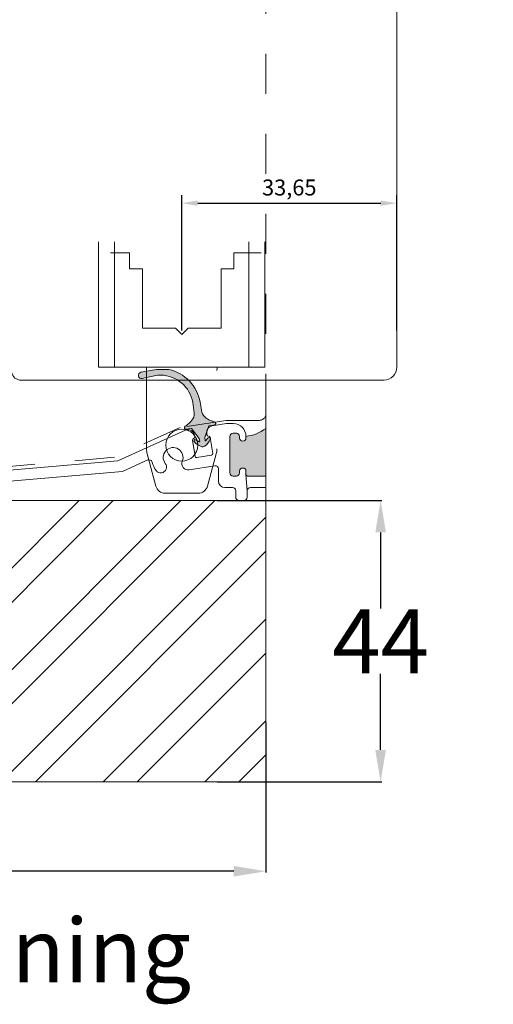
# Model space of a CAD drawing. Units: inches. Extents: x 70392 to 71800, y -56995 to -55996.
# Drawn here: x 71037 to 71111, y -56964 to -56810 of the extents above; entities that cross this region are included whole.
import ezdxf

# ---------------------------------------------------------------- set-up
doc = ezdxf.new("R2010")
doc.units = ezdxf.units.IN
doc.header["$LTSCALE"] = 50
doc.header["$MEASUREMENT"] = 0
doc.linetypes.add('VERDECKT2', pattern=[0.5, 0.25, -0.25])
for name, color, linetype in [('1 - PRODUCT', 7, 'Continuous'), ('Dimensions', 102, 'Continuous'), ('DOOR', 7, 'Continuous'), ('RIso', 7, 'Continuous')]:
    doc.layers.add(name, color=color, linetype=linetype)
doc.layers.add('Medinis konturas', color=7, linetype='Continuous', lineweight=50)
doc.layers.add('pagalbines', color=3, linetype='Continuous', lineweight=13)
doc.styles.add('R.J.', font='timesbi.ttf', dxfattribs={"height": 3})
doc.styles.get("Standard").update_dxf_attribs({"font": 'arial.ttf'})
doc.dimstyles.new('ISO-25', dxfattribs={"dimtxt": 2.5, "dimasz": 2.5, "dimexe": 1.25, "dimexo": 0.625, "dimtad": 1, "dimtxsty": 'Standard', "dimcen": 2.5, "dimadec": 0, "dimazin": 0, "dimtfac": 1, "dimtmove": 0, "dimatfit": 3, "dimfxl": 1, "dimarcsym": 0})
doc.dimstyles.new('NORMAL', dxfattribs={"dimtxt": 10, "dimasz": 5, "dimexe": 0.18, "dimexo": 0.0625, "dimgap": 0.09, "dimtad": 0, "dimtih": 1, "dimtoh": 1, "dimdec": 0, "dimzin": 0, "dimdsep": 46, "dimtxsty": 'Standard', "dimcen": 0.09, "dimadec": 0, "dimazin": 0, "dimtfac": 1, "dimtdec": 0, "dimtofl": 0, "dimtmove": 0, "dimatfit": 3, "dimfxl": 1, "dimtolj": 1, "dimtzin": 0, "dimarcsym": 0})

# ---------------------------------------------------------------- blocks, each defined once
blk = doc.blocks.new('*D388')
at = {"layer": 'Defpoints', "color": 0, "lineweight": 0, "transparency": 16777216}
for p in [(71095.78152050733, -56838.97933685972), (71062.13152050733, -56859.51796128753), (71095.78152050733, -56859.51796128753)]:
    blk.add_point(p, dxfattribs=at)
at = {"layer": 'Medinis konturas', "color": 0, "lineweight": -2, "transparency": 16777216}
for p, q in [((71062.13152050733, -56858.89296128753), (71062.13152050733, -56837.72933685972)), ((71064.63152050733, -56838.97933685972), (71093.28152050733, -56838.97933685972)), ((71095.78152050733, -56858.89296128753), (71095.78152050733, -56837.72933685972))]:
    blk.add_line(p, q, dxfattribs=at)
at = {"layer": 'Medinis konturas', "color": 0, "lineweight": 0, "transparency": 16777216}
for points in [[(71064.63152050733, -56838.56267019305), (71064.63152050733, -56839.39600352638), (71062.13152050733, -56838.97933685972)], [(71093.28152050733, -56838.56267019305), (71093.28152050733, -56839.39600352638), (71095.78152050733, -56838.97933685972)]]:
    blk.add_solid(points, dxfattribs=at)
at = {"layer": 'Medinis konturas', "color": 0, "lineweight": 0, "transparency": 16777216, "insert": (71078.95652050733, -56836.85194941088), "char_height": 2.5, "attachment_point": 5}
blk.add_mtext('33,65', dxfattribs=at)
blk = doc.blocks.new('*D543')
at = {"layer": 'Defpoints', "color": 0, "lineweight": 0, "ltscale": 0.1, "transparency": 16777216}
for p in [(71067.60254024457, -56885.4321025868), (71067.60253987949, -56929.41394796642), (71093.24820526515, -56929.41394796642)]:
    blk.add_point(p, dxfattribs=at)
at = {"layer": 'RIso', "color": 0, "lineweight": -2, "ltscale": 0.1, "transparency": 16777216}
for p, q in [((71067.66504024457, -56885.4321025868), (71093.42820526514, -56885.4321025868)), ((71093.24820526515, -56890.4321025868), (71093.24820526515, -56902.33302527661)), ((71093.24820526515, -56924.41394796642), (71093.24820526515, -56912.5130252766)), ((71067.66503987949, -56929.41394796642), (71093.42820526514, -56929.41394796642))]:
    blk.add_line(p, q, dxfattribs=at)
at = {"layer": 'RIso', "color": 0, "lineweight": 0, "ltscale": 0.1, "transparency": 16777216}
for points in [[(71092.41487193182, -56890.4321025868), (71094.08153859848, -56890.4321025868), (71093.24820526515, -56885.4321025868)], [(71092.41487193182, -56924.41394796642), (71094.08153859848, -56924.41394796642), (71093.24820526515, -56929.41394796642)]]:
    blk.add_solid(points, dxfattribs=at)
at = {"layer": 'RIso', "color": 0, "lineweight": 0, "ltscale": 0.1, "transparency": 16777216, "insert": (71093.24820526516, -56907.4230252766), "char_height": 10, "attachment_point": 5}
blk.add_mtext('\\A1;44', dxfattribs=at)
blk = doc.blocks.new('*D544')
at = {"layer": 'Defpoints', "color": 0, "lineweight": 0, "ltscale": 0.1, "transparency": 16777216}
for p in [(70911.28152050733, -56915.02947795163), (71075.28092025818, -56920.06013254661), (71075.28092025818, -56943.37015309886)]:
    blk.add_point(p, dxfattribs=at)
at = {"layer": 'RIso', "color": 0, "lineweight": -2, "ltscale": 0.1, "transparency": 16777216}
for p, q in [((70911.28152050733, -56915.09197795163), (70911.28152050733, -56943.55015309886)), ((71075.28092025818, -56920.12263254661), (71075.28092025818, -56943.55015309886)), ((70916.28152050733, -56943.37015309886), (70982.63528586706, -56943.37015309886)), ((71070.28092025818, -56943.37015309886), (71003.92715489844, -56943.37015309886))]:
    blk.add_line(p, q, dxfattribs=at)
at = {"layer": 'RIso', "color": 0, "lineweight": 0, "ltscale": 0.1, "transparency": 16777216}
for points in [[(70916.28152050733, -56942.53681976553), (70916.28152050733, -56944.2034864322), (70911.28152050733, -56943.37015309886)], [(71070.28092025818, -56942.53681976553), (71070.28092025818, -56944.2034864322), (71075.28092025818, -56943.37015309886)]]:
    blk.add_solid(points, dxfattribs=at)
at = {"layer": 'RIso', "color": 0, "lineweight": 0, "ltscale": 0.1, "transparency": 16777216, "insert": (70993.28122038275, -56943.37015309886), "char_height": 10, "attachment_point": 5}
blk.add_mtext('\\A1;164', dxfattribs=at)

msp = doc.modelspace()

# ---------------------------------------------------------------- hatches: boundary and pattern name
at = {"lineweight": 0}
msp.add_hatch(color=256, dxfattribs=at).paths.add_polyline_path([(71060.09902612117, -56864.9596000049), (71058.91179436256, -56864.9596000049), (71058.55212027101, -56864.9596000049, 0.0189522492100121), (71058.18471879556, -56864.98716934214), (71055.73242856005, -56865.39958091017, 0.9790966211707401), (71055.93829081436, -56866.37793391475), (71058.3589677259, -56865.8547802986, -0.1032360291464673), (71058.84926276241, -56865.85129816236, -0.3591714586034584), (71063.86994770463, -56870.12828752711), (71064.08915780712, -56871.81479852922, -0.1865659015468157), (71063.72122609352, -56872.90351714679, -0.1029484301716274), (71063.05237866836, -56873.55994597412, 0.0151393509139795), (71062.67864635088, -56873.83267513028, 0.9429392628593116), (71062.87511103027, -56874.31006565921), (71063.67576352545, -56874.18709947472), (71064.84458748894, -56875.75090350433), (71064.94490652533, -56876.19283219499, -0.6567460491945436), (71064.87085329983, -56876.24703107915), (71064.34398481964, -56875.93804969032, 0.9051573918388038), (71064.10953139277, -56876.25969132691, 0.1286301630101414), (71065.26211096463, -56877.03352725988, 0.2490549105220893), (71065.72566631154, -56876.96215637812, 0.1286301630101396), (71066.59209939542, -56875.8774649788, 0.0753019903101883), (71066.61462871087, -56875.82196119007), (71066.59070313662, -56875.67090105944, 0.5008454454205787), (71066.27175489228, -56875.64124230615), (71065.86222770196, -56876.09439501161, -0.6567460491948759), (71065.77530112876, -56876.06498123726), (71065.73804300357, -56875.61334343017), (71066.02653056176, -56874.78757755666, -0.1742431649136187), (71066.24962584036, -56874.14899033734), (71066.3814883215, -56873.77154758868), (71067.18214081667, -56873.6485814042, 0.9429392628595016), (71067.22629231503, -56873.13423644938, 0.0151393509140151), (71066.7879422188, -56872.98622891277, -0.1029484301714732), (71065.95293515646, -56872.56076576588, -0.1860868769941474), (71065.2760171887, -56871.63548513878), (71064.99946570279, -56870.0561931289, 0.3032657805219307)])
at = {"layer": 'RIso', "lineweight": 0, "ltscale": 0.1}
h = msp.add_hatch(dxfattribs=at)
h.set_pattern_fill('ANSI32', color=9, scale=30)
h.set_pattern_definition([(45, (0, 0), (-7.954951288348659, 7.954951288348661), []), (45, (5.30330085, 0), (-7.954951288348659, 7.954951288348661), [])])
h.paths.add_polyline_path([(71535.56983768221, -56656.45644437973), (71437.5585924267, -56656.45644437973), (71437.5585924267, -56700.45644437973), (71535.56983768221, -56700.45644437973)])
edge = h.paths.add_edge_path()
edge.add_line((71535.56983768221, -56727.07046177908), (71437.5585924267, -56727.07046177908))
edge.add_line((71437.5585924267, -56727.07046177908), (71417.5585924267, -56732.07046177908))
edge.add_line((71417.5585924267, -56732.07046177908), (71417.5585924267, -56771.07046177908))
edge.add_line((71417.5585924267, -56771.07046177908), (71422.5585924267, -56771.07046177908))
edge.add_arc((71427.5585924267, -56771.07046177908), 5, 0, 180, ccw=False)
edge.add_line((71432.5585924267, -56771.07046177908), (71535.56983768221, -56771.07046177908))
edge.add_line((71535.56983768221, -56771.07046177908), (71535.56983768221, -56727.07046177908))
edge = h.paths.add_edge_path()
edge.add_line((71535.56983768221, -56804.56271140833), (71437.5585924267, -56804.56271140833))
edge.add_line((71437.5585924267, -56804.56271140833), (71397.5585924267, -56814.56271140833))
edge.add_line((71397.5585924267, -56814.56271140833), (71397.5585924267, -56848.56271140833))
edge.add_line((71397.5585924267, -56848.56271140833), (71402.5585924267, -56848.56271140833))
edge.add_arc((71407.5585924267, -56848.56271140833), 5, 0, 180, ccw=False)
edge.add_line((71412.5585924267, -56848.56271140833), (71437.5585924267, -56848.56271140833))
edge.add_line((71437.5585924267, -56848.56271140833), (71535.56983768221, -56848.56271140833))
edge.add_line((71535.56983768221, -56848.56271140833), (71535.56983768221, -56804.56271140833))
edge = h.paths.add_edge_path()
edge.add_line((71535.56983768221, -56888.3600512087), (71437.5585924267, -56888.3600512087))
edge.add_line((71437.5585924267, -56888.3600512087), (71377.55895679562, -56903.35996011648))
edge.add_line((71377.55895679562, -56903.35996011648), (71377.55895679562, -56932.3600512087))
edge.add_line((71377.55895679562, -56932.3600512087), (71382.55895679562, -56932.3600512087))
edge.add_arc((71387.55895679562, -56932.3600512087), 5, 0, 180, ccw=False)
edge.add_line((71392.55895679562, -56932.3600512087), (71437.5585924267, -56932.3600512087))
edge.add_line((71437.5585924267, -56932.3600512087), (71535.56983768221, -56932.3600512087))
edge.add_line((71535.56983768221, -56932.3600512087), (71535.56983768221, -56888.3600512087))
edge = h.paths.add_edge_path()
edge.add_line((71775.38794780552, -56893.32816427323), (71677.38794780552, -56893.32816427323))
edge.add_line((71677.38794780552, -56893.32816427323), (71582.38794628254, -56904.992697746))
edge.add_line((71582.38794628254, -56904.992697746), (71582.38794628254, -56937.32816423474))
edge.add_line((71582.38794628254, -56937.32816423474), (71587.38794475957, -56937.32816423474))
edge.add_arc((71592.38794475957, -56937.32816423474), 5, 0, 180, ccw=False)
edge.add_line((71597.38794475957, -56937.32816423474), (71775.38794780552, -56937.32816427323))
edge.add_line((71775.38794780552, -56937.32816427323), (71775.38794780552, -56893.32816427323))
edge = h.paths.add_edge_path()
edge.add_line((71301.6487014475, -56884.57366066951), (71272.64825381408, -56884.57366066951))
edge.add_line((71272.64825381408, -56884.57366066951), (71271.93825381408, -56884.57366066951))
edge.add_line((71271.93825381408, -56884.57366066951), (71203.63825381408, -56884.57366066951))
edge.add_line((71203.63825381408, -56884.57366066951), (71139.52405775196, -56899.01930020257))
edge.add_arc((71140.63825381408, -56901.80472066188), 2.999999999996238, 111.8019038427095, 180.000000000139)
edge.add_line((71137.63825381408, -56901.80472066189), (71137.63825381408, -56926.57366066951))
edge.add_arc((71139.63825381408, -56926.57366066951), 2, 180, 286.7862263136579)
edge.add_arc((71139.81190208858, -56927.57365972972), 0.9999999999890341, 293.8256605563091, 345.0000000005286)
edge.add_line((71140.77782791486, -56927.83247877481), (71141.1939300396, -56926.27956450418))
edge.add_arc((71146.02355917105, -56927.5736597297), 5.000000000002704, 90.00000000016678, 164.9999999999707, ccw=False)
edge.add_line((71146.02355917104, -56922.57365972971), (71147.05024813443, -56922.57365972971))
edge.add_line((71147.05024813443, -56922.57365972971), (71150.05024813443, -56925.57365972971))
edge.add_line((71150.05024813443, -56925.57365972971), (71150.43352095471, -56927.74730790737))
edge.add_arc((71151.41832870773, -56927.5736597297), 1.000000000006552, 189.9999999999919, 270)
edge.add_line((71151.41832870773, -56928.57365972971), (71301.6487014475, -56928.57365949728))
edge.add_line((71301.6487014475, -56928.57365949728), (71301.6487014475, -56884.57366066951))
edge = h.paths.add_edge_path()
edge.add_line((71075.27869822168, -56885.43364550359), (70977.28152050733, -56885.41394795544))
edge.add_line((70977.28152050733, -56885.41394795544), (70913.16732444521, -56899.85958748851))
edge.add_arc((70914.28152050733, -56902.64500794782), 2.999999999996238, 111.8019038427095, 180.000000000139)
edge.add_line((70911.28152050733, -56902.64500794782), (70911.28152050733, -56927.41394795544))
edge.add_arc((70913.28152050733, -56927.41394795546), 2, 179.9999999995831, 286.7862263120013)
edge.add_arc((70913.45516878182, -56928.41394701564), 1.000000000004678, 293.8256605531789, 344.9999999999391)
edge.add_line((70914.42109460811, -56928.67276606075), (70914.83719673286, -56927.11985179012))
edge.add_arc((70919.6668258643, -56928.41394701563), 5.000000000000821, 90.00000000016678, 165.0000000000512, ccw=False)
edge.add_line((70919.66682586429, -56923.41394701564), (70920.69351482767, -56923.41394701564))
edge.add_line((70920.69351482767, -56923.41394701564), (70923.69351482768, -56926.41394701564))
edge.add_line((70923.69351482768, -56926.41394701564), (70924.07678764797, -56928.5875951933))
edge.add_arc((70925.06159540098, -56928.41394701564), 1.000000000005289, 189.9999999995813, 269.9999995239211)
edge.add_line((70925.06159539268, -56929.41394701564), (71075.28152050733, -56929.41394803016))
edge.add_line((71075.28152050733, -56929.41394803016), (71075.27869822168, -56885.43364550359))
h.paths.add_polyline_path([(71281.0482047795, -56897.34023864163), (71293.37153356531, -56897.34023864163), (71293.37153356531, -56884.97598216141), (71281.0482047795, -56884.97598216141)], flags=16)
h = msp.add_hatch(color=256, dxfattribs=at)
h.dxf.hatch_style = 1
h.paths.add_polyline_path([(71075.28377155447, -56874.17120058079, -0.1380310973182865), (71072.18124455887, -56875.41531850913), (71072.18124455887, -56875.67358315143, -0.4142135623730951), (71071.69124455887, -56876.16358315144), (71071.67124455886, -56876.16358315143, -0.4142135623730951), (71071.18124455887, -56875.67358315144), (71071.18124455887, -56875.41358315144, 0.4142135623730951), (71070.68124455887, -56874.91358315144), (71070.18124455887, -56874.91358315144, 0.4142135623730951), (71069.68124455887, -56875.41358315144), (71069.68124455887, -56881.11531850913, 0.4142135623730951), (71070.18124455887, -56881.61531850913), (71070.68124455887, -56881.61531850913, 0.4142135623730951), (71071.18124455887, -56881.11531850913), (71071.18124455886, -56880.85531850913, -0.4142135623730951), (71071.67124455886, -56880.36531850913), (71071.69124455887, -56880.36531850913, -0.4142135623730951), (71072.18124455887, -56880.85531850914), (71072.18124455887, -56881.36531850913), (71072.1843014943, -56881.40429443576, 0.369072106186731), (71072.43124455887, -56881.61531850913), (71075.28178528769, -56881.61531850913)])

# ---------------------------------------------------------------- linework, layer by layer
at = {"color": 4, "lineweight": 0}
for p, q in [((71049.13152023911, -56845.01787637475), (71049.13152023911, -56864.61280545803)), ((71051.6315206489, -56845.01787637475), (71051.6315206489, -56864.61280545803)), ((71072.63152036577, -56845.01787637475), (71072.63152036577, -56864.61280545803)), ((71075.13152077555, -56845.01787637475), (71075.13152077555, -56864.61280545803)), ((71049.13152023911, -56864.61280545803), (71051.6315206489, -56864.61280545803)), ((71051.6315206489, -56864.61280545803), (71072.63152036577, -56864.61280545803)), ((71056.63152053714, -56865.12659749599), (71056.63152053714, -56877.37213334651)), ((71072.63152036577, -56864.61280545803), (71075.13152077555, -56864.61280545803)), ((71056.73374296859, -56878.148603054), (71058.08362239733, -56883.18638763042)), ((71066.17941861734, -56883.18638763042), (71067.52929804608, -56878.148603054)), ((71059.53251096181, -56884.29819306941), (71064.73053005285, -56884.29819306941))]:
    msp.add_line(p, q, dxfattribs=at)
at = {"lineweight": 0}
for p, q in [((71062.72083378752, -56874.46801040695), (71052.14486085046, -56879.24559816777)), ((71069.1220597407, -56873.42190025574), (71066.8647696946, -56873.79182109852)), ((71070.18124455887, -56873.41531850913), (71069.20292028249, -56873.41531850913)), ((71064.16283819068, -56875.49207921451), (71064.12020489223, -56875.22290316181)), ((71066.03880243762, -56874.93509207034), (71066.0787217279, -56875.18713254979)), ((71066.58087462473, -56875.60884627757), (71066.97261462663, -56878.08219530798)), ((71069.68124455887, -56881.11531850913), (71069.68124455887, -56875.41358315144)), ((71070.18124455887, -56874.91358315144), (71070.68124455887, -56874.91358315144)), ((71071.18124455887, -56875.41358315144), (71071.18124455887, -56875.67358315144)), ((71072.18124455887, -56875.67358315144), (71072.18124455887, -56875.41531850913)), ((71064.2090139493, -56878.53237636563), (71063.81557911461, -56876.04832658223)), ((71071.67124455886, -56876.16358315144), (71071.69124455887, -56876.16358315144)), ((71066.76612281239, -56878.36801305093), (71064.49636630535, -56878.73997687607)), ((71052.14486085046, -56879.24559816777), (71031.48124455888, -56881.01531850913)), ((71052.87941767047, -56880.88891089369), (71056.82019191881, -56879.10870637453)), ((71063.3072341954, -56880.65752625772), (71067.30038401707, -56880.00313567556)), ((71067.88124455887, -56880.49655392896), (71067.88124455887, -56882.41531850913)), ((71071.69124455887, -56880.36531850913), (71071.67124455886, -56880.36531850913)), ((71030.6554284675, -56882.79226823462), (71052.87941767047, -56880.88891089369)), ((71070.68124455887, -56881.61531850913), (71070.18124455887, -56881.61531850913)), ((71071.18124455887, -56880.85531850914), (71071.18124455887, -56881.11531850913)), ((71072.18124455887, -56881.36531850913), (71072.18124455887, -56880.85531850914)), ((71075.28129515622, -56881.61531850913), (71072.43124455887, -56881.61531850913)), ((71068.88124455887, -56883.41531850913), (71070.08124455887, -56883.41531850913)), ((71072.88124455887, -56883.41531850913), (71075.28090251106, -56883.41531850913)), ((71070.58124455887, -56883.91531850913), (71070.58124455887, -56884.91531850913)), ((71072.38124455887, -56884.91531850913), (71072.38124455887, -56883.91531850913)), ((71071.08124455887, -56885.41531850913), (71071.88124455887, -56885.41531850913)), ((71075.27869822168, -56885.43364550359), (71075.28152050733, -56929.41394795545))]:
    msp.add_line(p, q, dxfattribs=at)
at = {"color": 4, "lineweight": 0}
msp.add_circle((71062.13152050733, -56876.79816970451), 2.500000000000053, dxfattribs=at)
for centre, radius, start, end in [((71054.63152050733, -56865.12659682925), 1.999999999999574, 0, 14.88660962631373), ((71069.63152050733, -56865.12659682925), 1.999999999999602, 165.1133903736863, 180), ((71059.63152050733, -56877.37212331451), 3.000000000000036, 180, 195.0000000251412), ((71064.63152050733, -56877.3721233145), 3.000000000000064, 344.9999999748588, 0), ((71059.53251098738, -56882.79816970451), 1.499999999999907, 195.0000000251412, 270), ((71064.73053002729, -56882.79816970451), 1.499999999999934, 270, 344.9999999748588)]:
    msp.add_arc(centre, radius, start, end, dxfattribs=at)
at = {"lineweight": 0}
for centre, radius, start, end in [((71063.13251655163, -56875.37933762685), 1.000000000000683, 8.999999999959007, 114.3105873301074), ((71067.02649077821, -56874.7786576053), 1.000000000000589, 99.30680820115364, 188.999999999959), ((71069.2029202825, -56873.91531850911), 0.4999999999708962, 90.00000000166749, 99.30680820251386), ((71070.18124455887, -56875.41531850913), 2, 0, 90), ((71064.06250119976, -56876.00921796597), 0.2499999999996017, 107.0478462462324, 188.9999999991346), ((71063.91591610553, -56875.53118783078), 0.2500000000006301, 287.0478462499121, 9.000000000783377), ((71066.32564381305, -56875.14802393353), 0.2500000000007399, 189.0000000007834, 270.9521537521203), ((71066.33395253959, -56875.64795489383), 0.2500000000019996, 8.999999999134635, 90.9521537521203), ((71070.18124455887, -56875.41358315144), 0.5, 90, 180), ((71070.68124455887, -56875.41358315144), 0.5, 0, 90), ((71071.67124455886, -56875.67358315144), 0.4899999999906868, 180, 270), ((71071.69124455887, -56875.67358315143), 0.4900000000052387, 270, 359.99999999915), ((71060.78124455886, -56878.71531850914), 1.549999999989112, 337.9969846247425, 217.9517296708524), ((71057.02603330086, -56879.56436998448), 0.4999999999976897, 12.74033179983283, 114.3105873293367), ((71064.45593603446, -56878.49326774936), 0.2500000000055625, 189.0000000002624, 279.3068081984081), ((71066.7256925415, -56878.12130392424), 0.2499999999852289, 279.3068081986855, 8.999999999658934), ((71060.78124455888, -56878.71531850913), 3.350000000012062, 192.7403317998662, 217.9517296707073), ((71058.84934813152, -56880.22206208188), 0.9000000000035346, 217.9517296706866, 37.95172967068664), ((71063.14551311178, -56879.67068975093), 0.9999999999937415, 157.9969846247881, 279.3068082010753), ((71067.38124455888, -56880.49655392896), 0.5000000000014714, 0, 99.30680820197242), ((71071.67124455886, -56880.85531850913), 0.4899999999979627, 90, 180.0000000008501), ((71071.69124455887, -56880.85531850914), 0.4900000000052387, 0, 90), ((71070.18124455887, -56881.11531850913), 0.5, 180, 270), ((71070.68124455887, -56881.11531850913), 0.5, 270, 0), ((71072.43124455887, -56881.36531850913), 0.25, 180, 270), ((71068.88124455887, -56882.41531850913), 1, 180, 270), ((71070.08124455887, -56883.91531850913), 0.5, 0, 90), ((71072.88124455887, -56883.91531850913), 0.5, 90, 180), ((71071.08124455887, -56884.91531850913), 0.5, 180, 270), ((71071.88124455887, -56884.91531850913), 0.5, 270, 0)]:
    msp.add_arc(centre, radius, start, end, dxfattribs=at)
at = {"layer": '1 - PRODUCT', "lineweight": 0}
msp.add_line((71072.18124455887, -56881.36531850913), (71072.38124455887, -56883.91531850913), dxfattribs=at)
msp.add_arc((71071.52211074236, -56869.28106718566), 6.169562114732866, 276.1329798592594, 307.5587471309781, dxfattribs=at)
at = {"layer": 'DOOR', "lineweight": 0}
for p, q in [((71058.18471879556, -56864.98716934214), (71055.73242856005, -56865.39958091017)), ((71060.09902612117, -56864.9596000049), (71058.91179436256, -56864.9596000049)), ((71055.93829081436, -56866.37793391475), (71058.3589677259, -56865.8547802986)), ((71063.86994770463, -56870.12828752712), (71064.08915780712, -56871.81479852922)), ((71065.2760171887, -56871.63548513878), (71064.99946570279, -56870.0561931289)), ((71062.87511103027, -56874.31006565921), (71063.67576352545, -56874.18709947472)), ((71063.67576352545, -56874.18709947472), (71064.84458748894, -56875.75090350433)), ((71065.73804300357, -56875.61334343017), (71066.3814883215, -56873.77154758868)), ((71066.3814883215, -56873.77154758868), (71067.18214081667, -56873.6485814042)), ((71064.87085329983, -56876.24703107915), (71064.34398481964, -56875.93804969032)), ((71064.84458748894, -56875.75090350433), (71064.94490652533, -56876.19283219499)), ((71065.77530112876, -56876.06498123726), (71065.73804300357, -56875.61334343017)), ((71066.27175489228, -56875.64124230615), (71065.86222770196, -56876.09439501161))]:
    msp.add_line(p, q, dxfattribs=at)
for centre, radius, start, end in [((71058.73195731678, -56869.81805383749), 4.861781052909241, 87.88014828493445, 96.4628673468155), ((71058.7342269826, -56871.17608614203), 6.364540563297731, 10.13442343375709, 77.617443844099), ((71055.8456942838, -56865.88658283606), 0.5000000000000059, 103.092949137577, 280.6723884878526), ((71058.61245783728, -56867.02770091119), 1.200000000000034, 78.61869735343389, 102.1951324467233), ((71058.76666531934, -56871.03360083044), 5.182960860476368, 10.05951680983771, 89.08687614025095), ((71061.80962499084, -56871.62471646228), 2.299902164547571, 302.707513720716, 326.2187291407682), ((71062.497078572, -56871.88328688306), 1.593551676434241, 320.1914643463738, 2.463241541565763), ((71066.81450666711, -56871.22020563015), 1.59355167643427, 195.1056648217812, 237.2713412351048), ((71067.39268333573, -56870.76725659479), 2.299902164547564, 231.2440764405082, 254.7552918600026), ((71062.79091092043, -56874.06559558906), 0.2585638677296714, 115.7334495907839, 289.0046752368194), ((71067.36812705697, -56879.86643403014), 7.641824111717255, 124.3851890633441, 127.8546076637327), ((71064.56359088783, -56880.29716161051), 7.641824111717122, 69.60819791696638, 73.07761651740213), ((71067.1890981121, -56873.39011115497), 0.2585638677296667, 268.4581303443643, 81.72935599009256), ((71064.24280986105, -56876.11057107378), 0.2000000000000216, 59.61055969775057, 228.2107691154486), ((71064.08560475244, -56874.76371131235), 2.742801966016632, 306.7232992701869, 336.0421678553717), ((71066.42013828321, -56875.77534066295), 0.1999999999999925, 329.294758304686, 137.8949677217567), ((71066.16493043929, -56874.44356980445), 2.742801966016642, 221.4633595645707, 250.7822281497783), ((71064.89614703949, -56876.20390073329), 0.0500000000000069, 239.6105596977505, 12.78955742599217), ((71065.42669074214, -56876.56139010096), 0.5000000000000081, 250.7822281497783, 306.7232992701869), ((71065.82513185423, -56876.06087042241), 0.0499999999999982, 184.7159699942674, 317.8949677217566)]:
    msp.add_arc(centre, radius, start, end, dxfattribs=at)
at = {"layer": 'Medinis konturas', "lineweight": 0}
for p, q in [((71075.28152050733, -56885.43364607087), (70977.28152050733, -56885.41394795544)), ((71075.28152050733, -56929.41394803016), (70925.06227719966, -56929.41394678322)), ((71070.28126725486, -56929.41394795545), (71075.28152050733, -56929.41394795545))]:
    msp.add_line(p, q, dxfattribs=at)
at = {"layer": 'pagalbines', "linetype": 'VERDECKT2', "lineweight": 0, "ltscale": 0.5}
for p, q in [((71075.28437401207, -56871.91331383213), (71075.28152050733, -56684.86955045578)), ((71069.09100789056, -56872.91331383213), (71061.91066563205, -56874.04057133353)), ((71069.09100789056, -56872.91331383213), (71074.28437401207, -56872.91331383213)), ((71061.91066563205, -56874.04057133353), (71051.60902212365, -56878.66171304375)), ((71051.60902212365, -56878.66171304375), (71032.25988137088, -56880.40208453761))]:
    msp.add_line(p, q, dxfattribs=at)
msp.add_arc((71074.28437401207, -56871.91331383213), 1, 270, 0, dxfattribs=at)
at = {"layer": 'RIso', "color": 0, "lineweight": 0}
for p, q in [((71095.78152050733, -56864.61668916922), (71095.78152050733, -56778.61521717283)), ((71036.77248490743, -56866.61668916922), (71093.78152050733, -56866.61668916922))]:
    msp.add_line(p, q, dxfattribs=at)
at = {"layer": 'RIso', "color": 6, "lineweight": 0}
for p, q in [((71053.98152050732, -56846.71796128753), (71050.98152050732, -56846.71796128753)), ((71053.98152050732, -56846.71796128753), (71050.98152050732, -56846.71796128753)), ((71053.98152050732, -56849.21796128753), (71053.98152050732, -56846.71796128753)), ((71074.55087293316, -56846.71796128753), (71070.28152050733, -56846.71796128753)), ((71070.28152050733, -56846.71796128753), (71070.28152050733, -56849.21796128753)), ((71055.98152050732, -56849.21796128753), (71053.98152050732, -56849.21796128753)), ((71055.98152050732, -56858.51796128753), (71055.98152050732, -56849.21796128753)), ((71070.28152050733, -56849.21796128753), (71068.28152050733, -56849.21796128753)), ((71068.28152050733, -56849.21796128753), (71068.28152050733, -56858.51796128753)), ((71061.13152050733, -56858.51796128753), (71055.98152050732, -56858.51796128753)), ((71062.13152050733, -56859.51796128753), (71061.13152050733, -56858.51796128753)), ((71063.13152050733, -56858.51796128753), (71062.13152050733, -56859.51796128753)), ((71068.28152050733, -56858.51796128753), (71063.13152050733, -56858.51796128753))]:
    msp.add_line(p, q, dxfattribs=at)
at = {"layer": 'RIso', "lineweight": 0, "ltscale": 0.1}
msp.add_line((71075.27909920213, -56891.68221280137), (71075.28437401207, -56871.91331383213), dxfattribs=at)
at = {"layer": 'RIso', "color": 0, "lineweight": 0}
for centre, radius, start, end in [((71036.98124455886, -56865.13128706611), 1.499999999999091, 180, 261.9999999997759), ((71093.78152050733, -56864.61668916922), 2, 270, 0)]:
    msp.add_arc(centre, radius, start, end, dxfattribs=at)

# ---------------------------------------------------------------- texts
at = {"layer": 'Dimensions', "lineweight": 0, "insert": (71063.59594717076, -56950.7498563939), "char_height": 10, "width": 292.3147067150599, "attachment_point": 3, "style": 'R.J.'}
msp.add_mtext('{\\fArial|b1|i1|c0|p34;\\C0;Inward opening}', dxfattribs=at)

# ---------------------------------------------------------------- dimensions: what is measured, and where the dimension line sits
at = {"layer": 'Medinis konturas', "lineweight": 0}
dim = msp.add_linear_dim(base=(71095.78152050733, -56838.97933685972), p1=(71062.13152050733, -56859.51796128753), p2=(71095.78152050733, -56859.51796128753), dimstyle='ISO-25', dxfattribs=at)
dim.commit()
dim.dimension.update_dxf_attribs({"geometry": '*D388', "text_midpoint": (71078.95652050733, -56836.85194941088)})
at = {"layer": 'RIso', "lineweight": 0, "ltscale": 0.1}
dim = msp.add_linear_dim(base=(71093.24820526515, -56929.41394796642), p1=(71067.60254024457, -56885.4321025868), p2=(71067.60253987949, -56929.41394796642), angle=90, dimstyle='NORMAL', dxfattribs=at)
dim.commit()
dim.dimension.update_dxf_attribs({"geometry": '*D543', "text_midpoint": (71093.24820526516, -56907.4230252766)})
dim = msp.add_linear_dim(base=(71075.28092025818, -56943.37015309886), p1=(70911.28152050733, -56915.02947795163), p2=(71075.28092025818, -56920.06013254661), dimstyle='NORMAL', dxfattribs=at)
dim.commit()
dim.dimension.update_dxf_attribs({"geometry": '*D544', "text_midpoint": (70993.28122038275, -56943.37015309886), "dimtype": 160})

doc.saveas('drawing.dxf')
